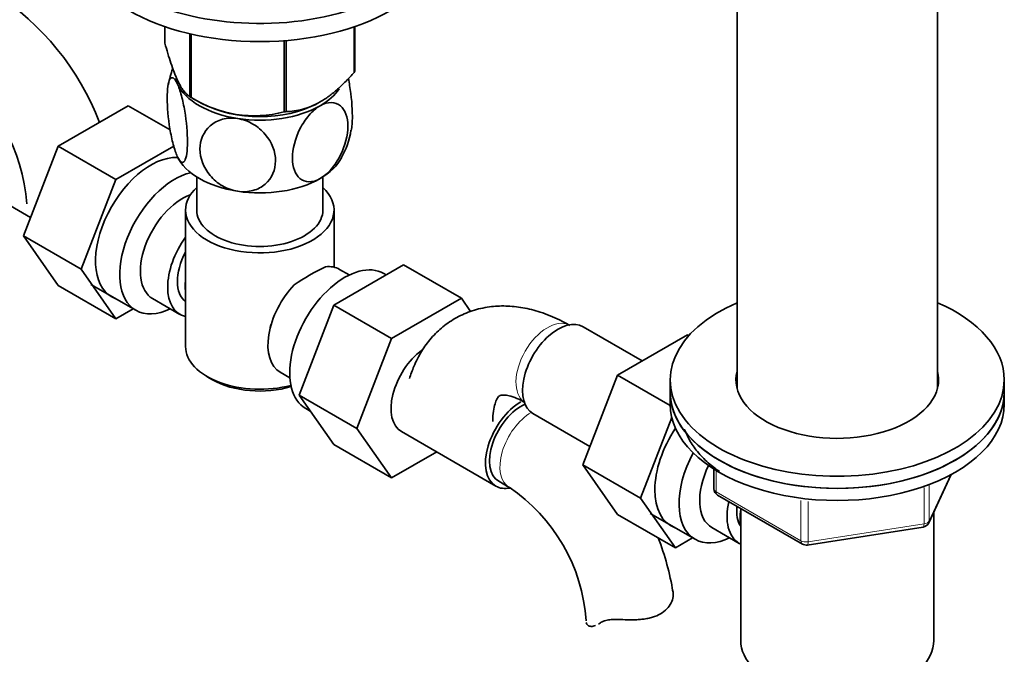
# Model space of a CAD drawing. Units: millimetres. Extents: x -348 to 1305, y -114 to 1163.
# Drawn here: x -270 to -137, y 79 to 164 of the extents above; entities that cross this region are included whole.
import ezdxf

# ---------------------------------------------------------------- set-up
doc = ezdxf.new("R2010")
doc.units = ezdxf.units.MM
doc.layers.add('DV3_0', color=7, linetype='Continuous')
doc.layers.add('Défaut', color=7, linetype='Continuous')

# ---------------------------------------------------------------- blocks, each defined once
blk = doc.blocks.new('SE2')
at = {"layer": 'DV3_0', "color": 7, "lineweight": 35}
for p, q in [((-173.27, 178.42), (-173.27, 114.74)), ((-146.27, 114.74), (-146.27, 178.42)), ((-250.33, 161.26), (-250.33, 163.47)), ((-224.83, 157.31), (-224.83, 163.45)), ((-224.76, 157.47), (-224.76, 163.47)), ((-246.98, 154.03), (-246.98, 162.51)), ((-246.78, 153.92), (-246.78, 162.46)), ((-234.27, 151.98), (-234.27, 161.57)), ((-234, 152.02), (-234, 161.59)), ((-255.28, 152.82), (-264.69, 147.38)), ((-249.62, 149.55), (-255.28, 152.82)), ((-246.43, 153.72), (-245.29, 153.11)), ((-229.81, 153.11), (-229.71, 153.16)), ((-264.69, 147.38), (-269.39, 135.28)), ((-256.92, 142.89), (-264.69, 147.38)), ((-249.14, 147.38), (-256.92, 142.89)), ((-246.05, 143.24), (-246.05, 138.77)), ((-229.05, 138.77), (-229.05, 143.24)), ((-276.1, 142.21), (-268.42, 137.77)), ((-256.92, 142.89), (-261.61, 130.79)), ((-247.55, 138.77), (-247.55, 120.4)), ((-227.55, 131.07), (-227.55, 138.77)), ((-269.39, 135.28), (-264.69, 128.61)), ((-261.61, 130.79), (-269.39, 135.28)), ((-227.59, 125.94), (-218.18, 131.37)), ((-218.18, 131.37), (-210.4, 126.88)), ((-261.61, 130.79), (-256.92, 124.11)), ((-225.5, 130.02), (-226.8, 130.77)), ((-220.51, 130.03), (-220.85, 130.23)), ((-260.3, 128.75), (-254.25, 125.26)), ((-256.92, 124.11), (-264.69, 128.61)), ((-251.98, 126.84), (-248.3, 124.71)), ((-219.82, 121.45), (-210.4, 126.88)), ((-210.4, 126.88), (-209.15, 125.1)), ((-256.92, 124.11), (-254.59, 125.46)), ((-232.25, 113.84), (-227.59, 125.94)), ((-227.59, 125.94), (-219.82, 121.45)), ((-186.04, 118.45), (-194.01, 123.06)), ((-224.48, 109.34), (-219.82, 121.45)), ((-179.94, 121.98), (-189.35, 116.54)), ((-179.75, 121.87), (-179.94, 121.98)), ((-234.8, 116.92), (-233.5, 116.17)), ((-244.62, 116.31), (-243.91, 115.9)), ((-189.35, 116.54), (-194.05, 104.44)), ((-182.26, 112.45), (-189.35, 116.54)), ((-182.27, 115.9), (-182.27, 114.27)), ((-137.27, 114.27), (-137.27, 115.9)), ((-182.27, 114.27), (-182.27, 112.64)), ((-137.27, 112.64), (-137.27, 114.27)), ((-232.25, 113.84), (-224.48, 109.34)), ((-227.57, 107.17), (-232.25, 113.84)), ((-231.35, 112.04), (-230.75, 111.69)), ((-200.76, 111.37), (-193.08, 106.93)), ((-182.05, 110.83), (-186.27, 99.95)), ((-219.79, 102.68), (-224.48, 109.34)), ((-218.47, 108.94), (-205.75, 101.59)), ((-227.57, 107.17), (-219.79, 102.68)), ((-213.72, 106.19), (-219.79, 102.68)), ((-194.05, 104.44), (-189.35, 97.76)), ((-186.27, 99.95), (-194.05, 104.44)), ((-176.38, 103.88), (-176.38, 101.24)), ((-205.37, 102.24), (-203.96, 101.42)), ((-147.43, 96.64), (-144.41, 103.15)), ((-186.27, 99.95), (-181.57, 93.27)), ((-175.88, 100.38), (-164.45, 93.78)), ((-172.77, 98.58), (-172.77, 80.8)), ((-181.57, 93.27), (-189.35, 97.76)), ((-184.96, 97.91), (-178.91, 94.42)), ((-146.77, 80.8), (-146.77, 98.06)), ((-176.64, 95.99), (-172.96, 93.87)), ((-163.8, 93.65), (-148.18, 96.07)), ((-181.57, 93.27), (-179.25, 94.61))]:
    blk.add_line(p, q, dxfattribs=at)
at = {"layer": 'DV3_0', "color": 7, "lineweight": 18}
for p, q in [((-176.09, 103.7), (-176.09, 100.83)), ((-147.37, 96.91), (-144.5, 103.1)), ((-176.09, 100.83), (-164.66, 94.23)), ((-148.08, 96.5), (-148.08, 101.39)), ((-147.37, 101.68), (-147.37, 96.91)), ((-164.66, 94.23), (-164.66, 99.63)), ((-163.69, 99.51), (-163.69, 94.08)), ((-163.69, 94.08), (-148.08, 96.5)), ((-191.68, 83.17), (-191.23, 83.43))]:
    blk.add_line(p, q, dxfattribs=at)
at = {"layer": 'DV3_0', "color": 7, "lineweight": 35}
for centre, radius, start, end in [((-292.61, 137.81), 35.81, 20.892, 57.3727), ((-292.49, 137.98), 23.62, 3.9544, 56.0456), ((-239.63, 154.18), 10.31, 159.4432, 171.7417), ((-238.28, 167.44), 15.97, 237.8449, 284.5671), ((-235.4, 151), 10.24, 329.3204, 351.6546), ((-214.17, 101.11), 33.35, 115.8355, 124.1645), ((-217.15, 81.83), 23.62, 3.9544, 56.0456), ((-175.38, 101.24), 1, 180, 240), ((-148.34, 97.06), 1, 278.794, 335.1039), ((-217.26, 81.65), 35.81, 9.1659, 21.2267), ((-163.95, 94.64), 1, 240, 278.794)]:
    blk.add_arc(centre, radius, start, end, dxfattribs=at)
for centre, major_axis, start_param, end_param in [((-237.55, 178.33), (25, 0), 2.382112, 6.283185), ((-237.55, 175.88), (25, 0), 3.141593, 6.283185), ((-237.55, 157.51), (11.5, 0), 3.29364, 3.403392), ((-237.55, 159.36), (13.2, 0), -0.272268, -0.251331), ((-237.55, 157.51), (-11.5, 0), 0.261799, 1.308997), ((-237.55, 159.36), (-13.2, 0), 0.77493, 0.795867), ((-237.55, 157.51), (-11.5, 0), 2.356194, 2.766356), ((-237.55, 157.91), (11.36, 0), 3.962907, 5.461871), ((-237.55, 157.51), (11.5, 0), 4.45059, 5.497787), ((-237.55, 159.36), (13.2, 0), -1.319465, -1.298528), ((-252.22, 136.21), (5.27, 9.14), 0.289081, 3.23899), ((-237.55, 147.71), (-11.5, 0), 0.261799, 1.308997), ((-237.55, 147.71), (-11.5, 0), 2.356194, 2.852369), ((-249, 134.35), (-5.25, -9.09), 3.633202, 6.283185), ((-237.55, 147.71), (11.5, 0), 4.45059, 5.497787), ((-247.98, 133.77), (-4, -6.93), 3.736962, 6.283185), ((-237.55, 138.77), (-10, 0), 5.728374, 6.283185), ((-237.55, 138.77), (-10, 0), 0, 3.696404), ((-237.55, 138.77), (-8.5, 0), 0, 3.141593), ((-244.3, 131.64), (4, 6.93), 1.396801, 3.315588), ((-244.3, 131.64), (3.07, 5.33), 1.628468, 3.083921), ((-226.1, 121.13), (5.25, 9.09), 0, 3.141593), ((-230.8, 123.85), (-4, -6.93), 3.141593, 3.547167), ((-243.24, 131.03), (-3.08, -5.33), 5.360502, 5.635072), ((-230.8, 123.85), (4, 6.93), 1.165222, 3.141593), ((-159.77, 115.9), (22.5, 0), 2.214297, 6.283185), ((-159.77, 115.9), (22.5, 0), 0, 0.927295), ((-249, 134.35), (-5.25, -9.09), 0, 0.704547), ((-231.86, 124.46), (-3.08, -5.33), -1.05199, -0.980548), ((-197.38, 117.21), (3.38, 5.85), 0, 3.141593), ((-237.55, 120.4), (10, 0), 3.141593, 5.144626), ((-215.1, 114.78), (-3.38, -5.85), 4.057018, 6.283185), ((-159.77, 115.9), (13.65, 0), 2.993207, 6.283185), ((-159.77, 115.9), (13.65, 0), 0, 0.148386), ((-237.55, 119.58), (-9, 0), 0.785398, 2.059403), ((-159.77, 114.27), (13.65, 0), -3.292287, -3.245384), ((-159.77, 114.27), (13.65, 0), 0.103792, 0.148386), ((-159.77, 114.27), (22.5, 0), 3.141593, 6.283185), ((-159.77, 114.27), (-22.5, 0), 0, 3.141593), ((-202.37, 107.43), (-3.38, -5.85), 3.926991, 6.283185), ((-202.37, 107.43), (-3, -5.2), 3.796551, 6.283185), ((-159.77, 112.64), (-22.5, 0), 0, 3.141593), ((-176.88, 105.37), (5.27, 9.14), 1.462274, 3.23899), ((-173.66, 103.51), (-5.25, -9.09), 4.764507, 6.283185), ((-172.64, 102.92), (-4, -6.93), 4.8365, 6.283185), ((-202.37, 107.43), (-3.38, -5.85), 0, 0.467899), ((-168.96, 100.8), (-4, -6.93), 5.211395, 6.283185), ((-168.96, 100.8), (-3.08, -5.33), 5.384333, 6.001962), ((-167.9, 100.19), (-3.5, -6.06), 5.316096, 5.679479), ((-173.66, 103.51), (-5.25, -9.09), 0, 0.704547), ((-168.96, 100.8), (-4, -6.93), 0, 0.04701), ((-159.77, 80.8), (-13, 0), 0, 3.141593)]:
    blk.add_ellipse(centre, major_axis=major_axis, ratio=0.57735, start_param=start_param, end_param=end_param, dxfattribs=at)
at = {"layer": 'DV3_0', "color": 7, "lineweight": 18}
for centre, major_axis, ratio, start_param, end_param in [((-198.8, 118.03), (3, 5.2), 0.57735, 0.046052, 3.095541), ((-200.96, 106.62), (-3, -5.2), 0.57735, 3.931221, 6.283185), ((-200.96, 106.62), (-3, -5.2), 0.57735, 0, 0.00369), ((-175.38, 101.24), (1, 0), 0.57735, 3.141593, 3.926991), ((-175.38, 101.24), (0.5, 0.866), 0.57735, 2.356194, 3.141593), ((-148.34, 97.06), (1, 0), 0.57735, 4.974188, 6.021386), ((-148.34, 97.06), (-0.907, 0.421), 0.788675, 3.141593, 3.492472), ((-148.34, 97.06), (-0.153, 0.988), 0.211325, 3.141593, 4.080475), ((-163.95, 94.64), (-1, 0), 0.57735, 0.785398, 1.832596), ((-163.95, 94.64), (0.5, 0.866), 0.57735, 2.356194, 3.141593), ((-163.95, 94.64), (-0.153, 0.988), 0.211325, 3.141593, 4.080475)]:
    blk.add_ellipse(centre, major_axis=major_axis, ratio=ratio, start_param=start_param, end_param=end_param, dxfattribs=at)
at = {"layer": 'DV3_0', "color": 7, "lineweight": 35}
for points, knots in [([(-250.33, 161.26), (-250.07, 160.29), (-249.8, 159.38), (-249.38, 158.12), (-249.24, 157.73), (-249.02, 157.16), (-248.95, 156.98), (-248.81, 156.63), (-248.73, 156.47), (-248.37, 155.68), (-248.08, 155.19), (-247.66, 154.64), (-247.52, 154.49), (-247.25, 154.22), (-247.11, 154.12), (-246.98, 154.03)], [0, 0, 0, 0, 0.25, 0.25, 0.375, 0.375, 0.4375, 0.4375, 0.5, 0.5, 0.75, 0.75, 0.875, 0.875, 1, 1, 1, 1]), ([(-248.66, 145.99), (-248.85, 146.4), (-249.04, 146.96), (-249.38, 148.25), (-249.53, 148.97), (-249.9, 151.15), (-250.02, 152.64), (-250.02, 155.06), (-249.89, 155.97), (-249.53, 156.58), (-249.38, 156.65), (-249.04, 156.46), (-248.85, 156.2), (-248.66, 155.79)], [0, 0, 0, 0, 0.125, 0.125, 0.25, 0.25, 0.5, 0.5, 0.75, 0.75, 0.875, 0.875, 1, 1, 1, 1]), ([(-234, 152.02), (-233.64, 152.03), (-233.28, 152.06), (-232.53, 152.16), (-232.15, 152.24), (-231, 152.55), (-230.22, 152.86), (-229.22, 153.44), (-229.02, 153.57), (-228.62, 153.83), (-228.42, 153.97), (-227.83, 154.4), (-227.45, 154.72), (-226.68, 155.4), (-226.31, 155.76), (-225.56, 156.52), (-225.19, 156.91), (-224.83, 157.31)], [0, 0, 0, 0, 0.125, 0.125, 0.25, 0.25, 0.5, 0.5, 0.5625, 0.5625, 0.625, 0.625, 0.75, 0.75, 0.875, 0.875, 1, 1, 1, 1]), ([(-248.66, 155.79), (-248.47, 155.38), (-248.28, 154.81), (-247.93, 153.53), (-247.78, 152.82), (-247.42, 150.62), (-247.29, 149.14), (-247.29, 146.74), (-247.42, 145.8), (-247.79, 145.2), (-247.94, 145.13), (-248.27, 145.32), (-248.47, 145.58), (-248.66, 145.99)], [0, 0, 0, 0, 0.125, 0.125, 0.25, 0.25, 0.5, 0.5, 0.75, 0.75, 0.875, 0.875, 1, 1, 1, 1]), ([(-225.23, 149.47), (-225.13, 149.95), (-225.08, 150.62), (-225.08, 152.6), (-225.2, 154.08), (-225.5, 155.85), (-225.56, 156.17), (-225.62, 156.47)], [0.3387616, 0.3387616, 0.3387616, 0.3387616, 0.5, 0.5, 0.75, 0.75, 0.8044095, 0.8044095, 0.8044095, 0.8044095]), ([(-229.42, 143.01), (-230.47, 142.4), (-231.47, 142.45), (-232.8, 143.55), (-233.14, 144.56), (-233.14, 146.97), (-232.8, 148.38), (-231.8, 150.35), (-231.39, 150.97), (-230.46, 152.06), (-229.94, 152.51), (-229.42, 152.81)], [0, 0, 0, 0, 0.25, 0.25, 0.5, 0.5, 0.75, 0.75, 0.875, 0.875, 1, 1, 1, 1]), ([(-229.42, 152.81), (-228.37, 153.42), (-227.37, 153.37), (-226.03, 152.27), (-225.69, 151.26), (-225.69, 148.85), (-226.04, 147.45), (-227.04, 145.47), (-227.44, 144.85), (-228.37, 143.76), (-228.89, 143.32), (-229.42, 143.01)], [0, 0, 0, 0, 0.25, 0.25, 0.5, 0.5, 0.75, 0.75, 0.875, 0.875, 1, 1, 1, 1]), ([(-240.53, 141.29), (-241.23, 141.4), (-241.95, 141.66), (-243.23, 142.41), (-243.79, 142.89), (-245.14, 144.5), (-245.62, 145.79), (-245.61, 148.19), (-245.13, 149.33), (-243.78, 150.51), (-243.21, 150.81), (-241.95, 151.16), (-241.24, 151.2), (-240.53, 151.09)], [0, 0, 0, 0, 0.125, 0.125, 0.25, 0.25, 0.5, 0.5, 0.75, 0.75, 0.875, 0.875, 1, 1, 1, 1]), ([(-240.53, 151.09), (-239.81, 150.98), (-239.1, 150.72), (-237.83, 149.98), (-237.26, 149.49), (-235.91, 147.89), (-235.43, 146.6), (-235.44, 144.2), (-235.91, 143.06), (-237.27, 141.88), (-237.83, 141.57), (-239.11, 141.22), (-239.82, 141.18), (-240.53, 141.29)], [0, 0, 0, 0, 0.125, 0.125, 0.25, 0.25, 0.5, 0.5, 0.75, 0.75, 0.875, 0.875, 1, 1, 1, 1]), ([(-195.8, 123.22), (-196.3, 123.5), (-197.52, 124.17), (-199.68, 125.05), (-202.09, 125.66), (-204.4, 125.9), (-206.69, 125.78), (-208.93, 125.27), (-211.04, 124.36), (-212.91, 123.1), (-214.5, 121.55), (-215.82, 119.74), (-216.75, 117.9), (-217.22, 116.61), (-217.38, 116.06)], [0, 0, 0, 0, 0.0512183, 0.1448299, 0.2283356, 0.3088074, 0.386464, 0.4702722, 0.5510358, 0.6296969, 0.7074794, 0.785553, 0.8652559, 0.9251633, 0.9251633, 0.9251633, 0.9251633]), ([(-206.17, 110.31), (-206.16, 110.59), (-206.15, 111.26), (-206, 112.28), (-205.73, 113.1), (-205.47, 113.57), (-205.29, 113.75), (-205.25, 113.77), (-205.11, 113.83), (-204.69, 113.87), (-203.98, 113.77), (-202.98, 113.46), (-202.23, 113.06), (-201.8, 112.83)], [0, 0, 0, 0, 0.048221, 0.138901, 0.229454, 0.321581, 0.419833, 0.535833, 0.640725, 0.734307, 0.821896, 0.914323, 1, 1, 1, 1]), ([(-180.34, 109.24), (-180.26, 109.04), (-179.95, 108.27), (-179.25, 106.99), (-177.96, 105.44), (-176.69, 104.32), (-175.86, 103.72), (-175.63, 103.56)], [0.0490074, 0.0490074, 0.0490074, 0.0490074, 0.0643852, 0.1088004, 0.1538606, 0.1995471, 0.2159465, 0.2159465, 0.2159465, 0.2159465]), ([(-181.92, 87.51), (-181.85, 87.26), (-181.84, 86.99), (-181.91, 86.42), (-182, 86.13), (-182.28, 85.57), (-182.47, 85.29), (-182.95, 84.79), (-183.24, 84.57), (-183.9, 84.19), (-184.26, 84.03), (-184.86, 83.86), (-185.06, 83.81), (-185.49, 83.72), (-185.7, 83.69), (-186.14, 83.64), (-186.36, 83.62), (-186.82, 83.59), (-187.05, 83.59), (-187.74, 83.58), (-188.21, 83.59), (-188.67, 83.61)], [0, 0, 0, 0, 0.125, 0.125, 0.25, 0.25, 0.375, 0.375, 0.5, 0.5, 0.625, 0.625, 0.6875, 0.6875, 0.75, 0.75, 0.8125, 0.8125, 0.875, 0.875, 1, 1, 1, 1]), ([(-191.68, 83.17), (-191.52, 83.28), (-191.33, 83.37), (-191.02, 83.47), (-190.9, 83.5), (-190.66, 83.55), (-190.54, 83.57), (-190.28, 83.6), (-190.14, 83.61), (-189.86, 83.63), (-189.72, 83.63), (-189.28, 83.63), (-188.98, 83.63), (-188.67, 83.61)], [0, 0, 0, 0, 0.25, 0.25, 0.375, 0.375, 0.5, 0.5, 0.625, 0.625, 0.75, 0.75, 1, 1, 1, 1]), ([(-193.57, 83.21), (-193.54, 83.05), (-193.46, 82.93), (-193.24, 82.75), (-193.09, 82.7), (-192.74, 82.69), (-192.55, 82.73), (-192.34, 82.81), (-192.33, 82.81), (-192.33, 82.81)], [0, 0, 0, 0, 0.25, 0.25, 0.5, 0.5, 0.75, 0.75, 0.751599, 0.751599, 0.751599, 0.751599])]:
    blk.add_open_spline(points, degree=3, knots=knots, dxfattribs=at)
blk.add_open_spline([(-191.94, 83), (-191.86, 83.05), (-191.77, 83.11), (-191.68, 83.17)], degree=3, dxfattribs=at)

msp = doc.modelspace()

# ---------------------------------------------------------------- block references
at = {"layer": 'Défaut'}
msp.add_blockref('SE2', (0, 0), dxfattribs=at)

doc.saveas('drawing.dxf')
